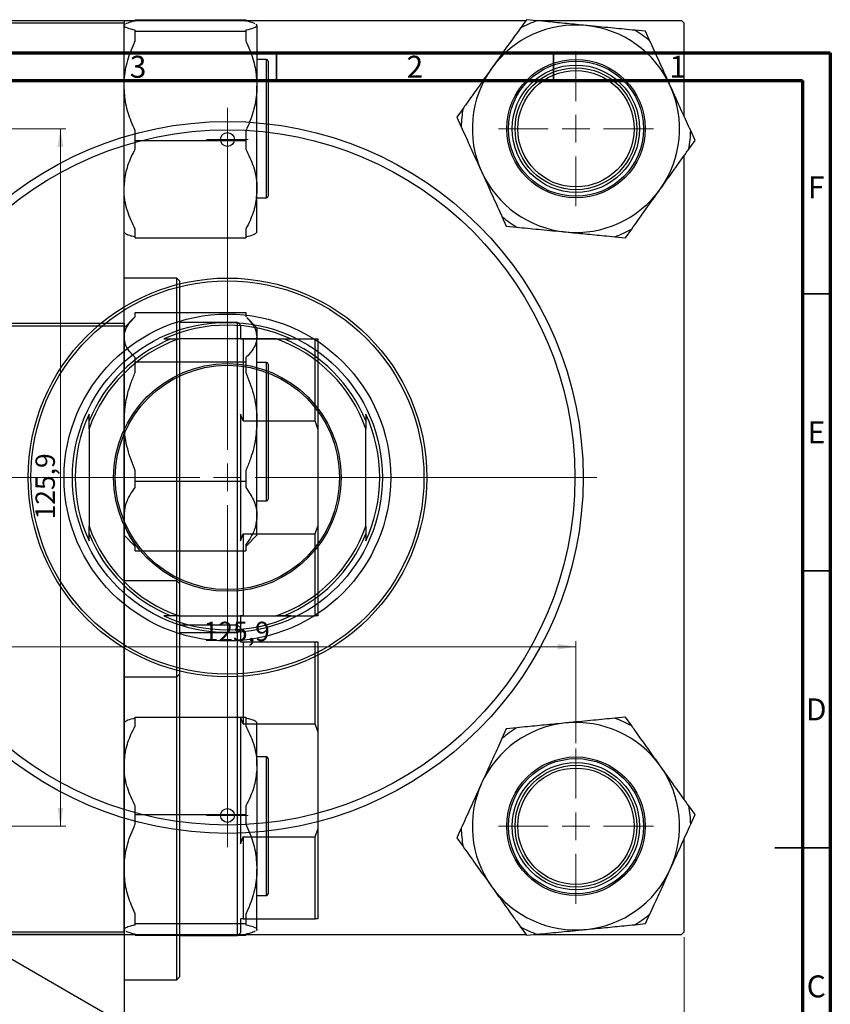
# Model space of a CAD drawing. Units: millimetres. Extents: x -24 to 460, y -95 to 298.
# Drawn here: x 269 to 415, y 120 to 298 of the extents above; entities that cross this region are included whole.
import ezdxf

# ---------------------------------------------------------------- set-up
doc = ezdxf.new("R2010")
doc.units = ezdxf.units.MM
doc.styles.add('SLDTEXTSTYLE0', font='TXT', dxfattribs={"width": 0.75})
doc.dimstyles.new('SLDDIMSTYLE1', dxfattribs={"dimtxt": 3.5, "dimasz": 3.302, "dimexe": 0, "dimexo": 0.0625, "dimgap": 0.875, "dimtad": 1, "dimdec": 0, "dimrnd": 1e-09, "dimzin": 12, "dimdsep": 46, "dimtxsty": 'SLDTEXTSTYLE0', "dimsah": 1, "dimcen": 0.09, "dimadec": 0, "dimazin": 3, "dimtfac": 1, "dimtdec": 0, "dimtofl": 0, "dimtmove": 0, "dimatfit": 3, "dimfxl": 1, "dimfrac": 2, "dimtolj": 1, "dimtzin": 12, "dimarcsym": 0})
doc.dimstyles.new('SLDDIMSTYLE2', dxfattribs={"dimtxt": 3.5, "dimasz": 3.302, "dimexe": 0, "dimexo": 0.0625, "dimgap": 0.875, "dimtad": 1, "dimdec": 1, "dimrnd": 1e-09, "dimzin": 12, "dimdsep": 46, "dimtxsty": 'SLDTEXTSTYLE0', "dimsah": 1, "dimcen": 0.09, "dimadec": 0, "dimazin": 3, "dimtfac": 1, "dimtdec": 1, "dimtofl": 0, "dimtmove": 0, "dimatfit": 3, "dimfxl": 1, "dimfrac": 2, "dimtolj": 1, "dimtzin": 12, "dimarcsym": 0})

# ---------------------------------------------------------------- blocks, each defined once
blk = doc.blocks.new('_D_3')
at = {"color": 7, "linetype": 'Continuous', "lineweight": 0}
for p, q in [((223.61, 132.35), (223.61, 109.3)), ((388.61, 132.35), (388.61, 109.3)), ((223.61, 110.3), (388.61, 110.3))]:
    blk.add_line(p, q, dxfattribs=at)
at = {"color": 7, "linetype": 'Continuous', "lineweight": 18}
for points in [[(223.61, 110.3), (226.91, 109.79), (226.91, 110.81)], [(388.61, 110.3), (385.3, 110.81), (385.3, 109.79)]]:
    blk.add_solid(points, dxfattribs=at)
at = {"color": 7, "linetype": 'Continuous', "lineweight": 18, "insert": (303.65, 114.81), "char_height": 3.5, "attachment_point": 1, "style": 'SLDTEXTSTYLE0'}
blk.add_mtext('165', dxfattribs=at)
blk = doc.blocks.new('_D_5')
at = {"color": 7, "linetype": 'Continuous', "lineweight": 0}
for p, q in [((243.16, 166.9), (243.16, 185.8)), ((369.06, 167.4), (369.06, 185.8)), ((369.06, 184.8), (243.16, 184.8))]:
    blk.add_line(p, q, dxfattribs=at)
at = {"color": 7, "linetype": 'Continuous', "lineweight": 18}
for points in [[(243.16, 184.8), (246.46, 184.29), (246.46, 185.31)], [(369.06, 184.8), (365.75, 185.31), (365.75, 184.29)]]:
    blk.add_solid(points, dxfattribs=at)
at = {"color": 7, "linetype": 'Continuous', "lineweight": 18, "insert": (301.82, 189.31), "char_height": 3.5, "attachment_point": 1, "style": 'SLDTEXTSTYLE0'}
blk.add_mtext('125,9', dxfattribs=at)
blk = doc.blocks.new('_D_6')
at = {"color": 7, "linetype": 'Continuous', "lineweight": 0}
for p, q in [((257.66, 278.3), (276.95, 278.3)), ((275.95, 152.4), (275.95, 278.3)), ((257.66, 152.4), (276.95, 152.4))]:
    blk.add_line(p, q, dxfattribs=at)
at = {"color": 7, "linetype": 'Continuous', "lineweight": 18}
for points in [[(275.95, 278.3), (275.44, 275), (276.46, 275)], [(275.95, 152.4), (276.46, 155.7), (275.44, 155.7)]]:
    blk.add_solid(points, dxfattribs=at)
at = {"color": 7, "linetype": 'Continuous', "lineweight": 18, "insert": (271.44, 207.78), "char_height": 3.5, "attachment_point": 1, "rotation": 90, "style": 'SLDTEXTSTYLE0'}
blk.add_mtext('125,9', dxfattribs=at)
blk = doc.blocks.new('SW_CENTERMARKSYMBOL_2')
at = {"color": 0, "linetype": 'Continuous', "lineweight": 18}
for p, q in [((0, 5), (0, 14)), ((0, 0), (0, 2.5)), ((-5, 0), (-14, 0)), ((0, 0), (-2.5, 0)), ((0, 0), (0, -2.5)), ((0, 0), (2.5, 0)), ((5, 0), (14, 0)), ((0, -5), (0, -14))]:
    blk.add_line(p, q, dxfattribs=at)
blk = doc.blocks.new('SW_CENTERMARKSYMBOL_3')
at = {"color": 0, "linetype": 'Continuous', "lineweight": 18}
for p, q in [((0, 5), (0, 66.75)), ((0, 0), (0, 2.5)), ((-5, 0), (-66.75, 0)), ((0, 0), (-2.5, 0)), ((0, 0), (0, -2.5)), ((0, 0), (2.5, 0)), ((5, 0), (66.75, 0)), ((0, -5), (0, -66.75))]:
    blk.add_line(p, q, dxfattribs=at)
blk = doc.blocks.new('SW_CENTERMARKSYMBOL_5')
at = {"color": 0, "linetype": 'Continuous', "lineweight": 18}
for p, q in [((0, 2.5), (0, 3.75)), ((0, 0), (0, 2.5)), ((-2.5, 0), (-3.75, 0)), ((0, 0), (-2.5, 0)), ((0, 0), (0, -2.5)), ((0, 0), (2.5, 0)), ((2.5, 0), (3.75, 0)), ((0, -2.5), (0, -3.75))]:
    blk.add_line(p, q, dxfattribs=at)
blk = doc.blocks.new('SW_CENTERMARKSYMBOL_7')
at = {"color": 0, "linetype": 'Continuous', "lineweight": 18}
for p, q in [((0, 5), (0, 14)), ((0, 0), (0, 2.5)), ((-5, 0), (-14, 0)), ((0, 0), (-2.5, 0)), ((0, 0), (0, -2.5)), ((0, 0), (2.5, 0)), ((5, 0), (14, 0)), ((0, -5), (0, -14))]:
    blk.add_line(p, q, dxfattribs=at)
blk = doc.blocks.new('SW_CENTERMARKSYMBOL_8')
at = {"color": 0, "linetype": 'Continuous', "lineweight": 18}
for p, q in [((0, 2.5), (0, 3.75)), ((0, 0), (0, 2.5)), ((-2.5, 0), (-3.75, 0)), ((0, 0), (-2.5, 0)), ((0, 0), (0, -2.5)), ((0, 0), (2.5, 0)), ((2.5, 0), (3.75, 0)), ((0, -2.5), (0, -3.75))]:
    blk.add_line(p, q, dxfattribs=at)

msp = doc.modelspace()

# ---------------------------------------------------------------- linework, layer by layer
at = {"color": 7, "linetype": 'Continuous', "lineweight": 25}
for p, q in [((209.44, 297.852), (287.44, 297.852)), ((287.44, 297.352), (209.44, 297.352)), ((252.196, 297.852), (360.018, 297.852)), ((287.44, 297.852), (287.44, 297.352)), ((287.44, 133.352), (287.44, 297.352)), ((287.568, 297.154), (287.44, 297.026)), ((287.44, 296.937), (287.608, 297.114)), ((289.44, 297.799), (289.44, 297.985)), ((289.44, 297.985), (309.44, 297.985)), ((309.44, 297.985), (309.44, 297.799)), ((311.44, 297.026), (311.309, 297.157)), ((311.44, 296.937), (311.44, 297.026)), ((311.44, 296.937), (311.44, 286.047)), ((360.113, 297.985), (358.992, 296.417)), ((362.032, 297.799), (360.113, 297.985)), ((361.483, 297.852), (388.107, 297.852)), ((388.607, 297.352), (388.107, 297.852)), ((388.607, 280.537), (388.607, 297.352)), ((289.44, 295.889), (289.44, 296.076)), ((289.44, 294.134), (289.44, 295.889)), ((289.44, 295.889), (309.44, 295.889)), ((309.44, 296.076), (309.44, 295.889)), ((309.44, 295.889), (309.44, 294.134)), ((381.631, 295.889), (379.713, 296.076)), ((382.429, 294.134), (381.631, 295.889)), ((313.14, 290.802), (311.44, 290.802)), ((313.44, 290.502), (313.44, 266.102)), ((311.44, 267.412), (311.44, 286.047)), ((348.66, 281.967), (347.539, 280.398)), ((347.539, 280.398), (348.336, 278.643)), ((289.44, 276.206), (289.44, 277.961)), ((309.44, 277.961), (309.44, 276.206)), ((390.575, 276.206), (389.777, 277.961)), ((289.44, 274.638), (289.44, 276.206)), ((289.44, 276.206), (309.44, 276.206)), ((309.44, 276.206), (309.44, 274.638)), ((389.454, 274.638), (390.575, 276.206)), ((388.607, 157.251), (388.607, 273.453)), ((311.44, 259.579), (311.44, 267.412)), ((311.44, 265.802), (313.14, 265.802)), ((355.685, 262.47), (356.482, 260.715)), ((287.44, 259.579), (287.568, 259.45)), ((289.44, 258.619), (289.44, 260.187)), ((309.44, 260.187), (309.44, 258.619)), ((311.309, 259.447), (311.44, 259.579)), ((356.482, 260.715), (358.401, 260.528)), ((378, 258.619), (379.122, 260.187)), ((287.568, 259.45), (287.571, 259.447)), ((289.44, 258.619), (309.44, 258.619)), ((376.082, 258.806), (378, 258.619)), ((296.94, 251.352), (287.44, 251.352)), ((297.44, 250.852), (296.94, 251.352)), ((296.94, 179.352), (296.94, 251.352)), ((297.44, 250.852), (297.44, 179.852)), ((289.282, 244.201), (287.44, 242.359)), ((289.44, 244.356), (289.44, 245.153)), ((289.44, 245.153), (309.44, 245.153)), ((309.44, 245.153), (309.44, 244.356)), ((311.44, 242.359), (309.598, 244.201)), ((209.44, 243.185), (287.44, 243.185)), ((287.44, 242.685), (209.44, 242.685)), ((287.44, 243.185), (287.44, 242.685)), ((287.44, 242.685), (287.44, 78.685)), ((307.94, 243.352), (297.44, 243.352)), ((308.44, 242.852), (307.94, 243.352)), ((307.94, 187.352), (307.94, 243.352)), ((308.44, 242.852), (308.44, 240.352)), ((311.44, 242.359), (311.44, 240.681)), ((294.65, 240.352), (295.909, 240.352)), ((295.909, 240.352), (297.318, 240.352)), ((314.896, 240.352), (297.318, 240.352)), ((308.44, 240.352), (308.94, 240.352)), ((308.94, 240.352), (308.94, 225.55)), ((308.94, 240.352), (321.94, 240.352)), ((311.44, 225.451), (311.44, 240.681)), ((314.896, 240.352), (316.305, 240.352)), ((316.305, 240.352), (317.563, 240.352)), ((321.94, 225.55), (321.94, 240.352)), ((321.94, 240.352), (322.44, 240.352)), ((322.44, 240.352), (322.44, 224.141)), ((289.44, 236.21), (289.44, 237.007)), ((309.44, 237.007), (309.44, 236.21)), ((289.44, 234.291), (289.44, 236.21)), ((289.44, 236.21), (309.44, 236.21)), ((309.44, 236.21), (309.44, 234.291)), ((313.14, 236.135), (311.44, 236.135)), ((313.44, 235.835), (313.44, 211.435)), ((281.107, 225.55), (281.107, 226.809)), ((308.94, 225.55), (308.44, 226.809)), ((308.44, 226.809), (308.44, 203.896)), ((331.107, 226.809), (331.107, 225.55)), ((281.107, 224.141), (281.107, 225.55)), ((281.107, 224.141), (281.107, 206.563)), ((308.94, 225.55), (321.94, 225.55)), ((311.44, 208.404), (311.44, 225.451)), ((322.44, 224.141), (321.94, 225.55)), ((322.44, 224.141), (322.44, 206.563)), ((331.107, 225.55), (331.107, 224.141)), ((331.107, 206.563), (331.107, 224.141)), ((289.44, 214.692), (289.44, 216.61)), ((309.44, 216.61), (309.44, 214.692)), ((289.44, 214.692), (309.44, 214.692)), ((289.44, 213.57), (289.44, 214.692)), ((309.44, 214.692), (309.44, 213.57)), ((311.44, 211.135), (313.14, 211.135)), ((311.44, 204.912), (311.44, 208.404)), ((281.107, 205.154), (281.107, 206.563)), ((321.94, 205.154), (322.44, 206.563)), ((322.44, 206.563), (322.44, 190.352)), ((331.107, 206.563), (331.107, 205.154)), ((281.107, 203.896), (281.107, 205.154)), ((287.44, 204.912), (289.282, 203.069)), ((308.44, 203.896), (308.94, 205.154)), ((308.94, 205.154), (308.94, 190.352)), ((308.94, 205.154), (321.94, 205.154)), ((309.598, 203.069), (311.44, 204.912)), ((321.94, 190.352), (321.94, 205.154)), ((331.107, 205.154), (331.107, 203.896)), ((289.265, 203.087), (289.44, 202.914)), ((289.44, 202.117), (289.44, 203.238)), ((309.44, 203.238), (309.44, 202.117)), ((309.44, 202.914), (309.603, 203.087)), ((289.44, 202.117), (309.44, 202.117)), ((296.94, 196.685), (287.44, 196.685)), ((297.44, 196.185), (296.94, 196.685)), ((296.94, 124.685), (296.94, 196.685)), ((297.44, 196.185), (297.44, 125.185)), ((295.909, 190.352), (294.65, 190.352)), ((297.318, 190.352), (295.909, 190.352)), ((297.318, 190.352), (314.896, 190.352)), ((308.94, 190.352), (308.44, 190.352)), ((308.44, 190.352), (308.44, 187.852)), ((308.94, 190.352), (321.94, 190.352)), ((316.305, 190.352), (314.896, 190.352)), ((317.563, 190.352), (316.305, 190.352)), ((322.44, 190.352), (321.94, 190.352)), ((307.94, 188.685), (297.44, 188.685)), ((308.44, 188.185), (307.94, 188.685)), ((307.94, 132.685), (307.94, 188.685)), ((297.44, 187.352), (307.94, 187.352)), ((307.94, 187.352), (308.44, 187.852)), ((308.44, 188.185), (308.44, 185.685)), ((308.44, 185.685), (308.94, 185.685)), ((308.94, 185.685), (308.94, 170.883)), ((308.94, 185.685), (321.94, 185.685)), ((321.94, 170.883), (321.94, 185.685)), ((321.94, 185.685), (322.44, 185.685)), ((322.44, 185.685), (322.44, 169.474)), ((296.94, 179.352), (297.44, 179.852)), ((287.44, 179.352), (296.94, 179.352)), ((287.571, 171.257), (287.44, 171.126)), ((289.44, 170.517), (289.44, 172.085)), ((289.44, 172.085), (309.44, 172.085)), ((308.94, 170.883), (308.44, 172.142)), ((308.44, 172.142), (308.44, 149.229)), ((308.94, 170.883), (321.94, 170.883)), ((309.44, 172.085), (309.44, 170.517)), ((311.312, 171.254), (311.309, 171.257)), ((311.44, 171.126), (311.312, 171.254)), ((311.44, 163.292), (311.44, 171.126)), ((322.44, 169.474), (321.94, 170.883)), ((378, 172.085), (376.082, 171.899)), ((379.122, 170.517), (378, 172.085)), ((322.44, 169.474), (322.44, 151.896)), ((356.482, 169.989), (355.685, 168.234)), ((358.401, 170.176), (356.482, 169.989)), ((313.14, 164.902), (311.44, 164.902)), ((313.44, 164.602), (313.44, 163.509)), ((311.44, 163.292), (311.44, 144.657)), ((313.44, 163.509), (313.44, 140.202)), ((289.44, 154.498), (289.44, 156.067)), ((309.44, 156.067), (309.44, 154.498)), ((390.575, 154.498), (389.454, 156.067)), ((289.44, 154.498), (309.44, 154.498)), ((289.44, 152.743), (289.44, 154.498)), ((309.44, 154.498), (309.44, 152.743)), ((389.777, 152.743), (390.575, 154.498)), ((321.94, 150.487), (322.44, 151.896)), ((322.44, 151.896), (322.44, 135.685)), ((348.336, 152.061), (347.539, 150.306)), ((308.44, 149.229), (308.94, 150.487)), ((308.94, 150.487), (308.94, 135.685)), ((308.94, 150.487), (321.94, 150.487)), ((321.94, 135.685), (321.94, 150.487)), ((347.539, 150.306), (348.66, 148.738)), ((388.607, 133.352), (388.607, 150.167)), ((311.44, 133.767), (311.44, 144.657)), ((296.288, 111.525), (241.134, 143.365)), ((311.44, 139.902), (313.14, 139.902)), ((289.44, 134.815), (289.44, 136.57)), ((308.94, 135.685), (308.44, 135.685)), ((308.44, 135.685), (308.44, 133.185)), ((308.94, 135.685), (321.94, 135.685)), ((309.44, 136.57), (309.44, 134.815)), ((322.44, 135.685), (321.94, 135.685)), ((381.631, 134.815), (382.429, 136.57)), ((209.44, 133.352), (287.44, 133.352)), ((287.44, 133.679), (287.571, 133.547)), ((287.44, 133.352), (287.44, 132.852)), ((289.44, 134.815), (309.44, 134.815)), ((289.44, 134.628), (289.44, 134.815)), ((309.44, 134.815), (309.44, 134.628)), ((311.44, 133.767), (311.272, 133.59)), ((311.312, 133.55), (311.44, 133.679)), ((311.44, 133.679), (311.44, 133.767)), ((358.992, 134.287), (360.113, 132.719)), ((379.713, 134.628), (381.631, 134.815)), ((388.107, 132.852), (388.607, 133.352)), ((287.44, 132.852), (209.44, 132.852)), ((252.196, 132.852), (360.018, 132.852)), ((289.44, 132.719), (289.44, 132.906)), ((289.44, 132.719), (309.44, 132.719)), ((297.44, 132.685), (307.94, 132.685)), ((307.94, 132.685), (308.44, 133.185)), ((309.44, 132.906), (309.44, 132.719)), ((360.113, 132.719), (362.032, 132.906)), ((361.483, 132.852), (388.107, 132.852)), ((287.44, 124.685), (296.94, 124.685)), ((296.94, 124.685), (297.44, 125.185))]:
    msp.add_line(p, q, dxfattribs=at)
at = {"color": 7, "linetype": 'Continuous', "lineweight": 70}
for p, q in [((15, 292), (415, 292)), ((415, 292), (415, 5)), ((20, 287), (410, 287)), ((410, 287), (410, 10))]:
    msp.add_line(p, q, dxfattribs=at)
at = {"color": 7, "linetype": 'Continuous', "lineweight": 35}
for p, q in [((315, 287), (315, 292)), ((365, 287), (365, 292)), ((410, 248.5), (415, 248.5)), ((410, 198.5), (415, 198.5)), ((415, 148.5), (405, 148.5)), ((410, 148.5), (415, 148.5))]:
    msp.add_line(p, q, dxfattribs=at)
at = {"color": 8, "linetype": 'Continuous', "lineweight": 25}
for p, q in [((313.14, 265.802), (313.14, 290.802)), ((313.14, 211.135), (313.14, 236.135)), ((313.14, 163.782), (313.14, 164.902)), ((313.14, 139.902), (313.14, 163.782))]:
    msp.add_line(p, q, dxfattribs=at)
at = {"color": 7, "linetype": 'Continuous', "lineweight": 25}
for centre, radius in [((369.057, 278.302), 12.5), ((369.057, 278.302), 12.2), ((369.057, 278.302), 11.5), ((369.057, 278.302), 11), ((369.057, 278.302), 10.5), ((306.107, 215.352), 64.25), ((306.107, 215.352), 62.75), ((306.107, 276.352), 1.25), ((306.107, 215.352), 36), ((306.107, 215.352), 35.5), ((306.107, 215.352), 29.5), ((306.107, 215.352), 28), ((306.107, 215.352), 20.55), ((306.107, 215.352), 20.25), ((369.057, 152.402), 12.5), ((369.057, 152.402), 12.2), ((369.057, 152.402), 11.5), ((369.057, 152.402), 11), ((369.057, 152.402), 10.5), ((306.107, 154.352), 1.25)]:
    msp.add_circle(centre, radius, dxfattribs=at)
for centre, radius, start, end in [((369.057, 278.302), 18.723, 84.43577, 144.43577), ((369.057, 278.302), 20.723, 109.81496, 119.05659), ((369.057, 278.302), 18.723, 24.43577, 84.43577), ((369.057, 278.302), 20.723, 49.81496, 59.05659), ((313.14, 290.502), 0.3, 0, 90), ((369.057, 278.302), 18.723, 144.43577, 204.43577), ((369.057, 278.302), 18.723, 324.43577, 24.43577), ((369.057, 278.302), 20.723, 169.81496, 179.05659), ((369.057, 278.302), 20.723, 349.81496, 359.05659), ((369.057, 278.302), 18.723, 204.43577, 264.43577), ((369.057, 278.302), 18.723, 264.43577, 324.43577), ((313.14, 266.102), 0.3, 270, 0), ((369.057, 278.302), 20.723, 229.81496, 239.05659), ((369.057, 278.302), 20.723, 289.81496, 299.05659), ((306.107, 215.352), 27.5, 65.38002, 114.61998), ((306.107, 215.352), 26.5, 109.37004, 160.62996), ((306.107, 215.352), 27, 112.19161, 157.80839), ((306.107, 215.352), 26.5, 19.37004, 70.62996), ((306.107, 215.352), 27, 22.19161, 67.80839), ((313.14, 235.835), 0.3, 0, 90), ((306.107, 215.352), 27.5, 155.38002, 204.61998), ((306.107, 215.352), 27.5, 335.38002, 24.61998), ((313.14, 211.435), 0.3, 270, 360), ((306.107, 215.352), 26.5, 199.37004, 250.62996), ((306.107, 215.352), 26.5, 289.37004, 340.62996), ((306.107, 215.352), 27, 202.19161, 247.80839), ((306.107, 215.352), 27, 292.19161, 337.80839), ((306.107, 215.352), 27.5, 245.38002, 294.61998), ((369.057, 152.402), 18.723, 95.56423, 155.56423), ((369.057, 152.402), 18.723, 35.56423, 95.56423), ((369.057, 152.402), 20.723, 60.94341, 70.18504), ((369.057, 152.402), 20.723, 120.94341, 130.18504), ((313.14, 164.602), 0.3, 0, 90), ((369.057, 152.402), 18.723, 335.56423, 35.56423), ((369.057, 152.402), 18.723, 155.56423, 215.56423), ((369.057, 152.402), 20.723, 0.94341, 10.18504), ((369.057, 152.402), 20.723, 180.94341, 190.18504), ((369.057, 152.402), 18.723, 275.56423, 335.56423), ((369.057, 152.402), 18.723, 215.56423, 275.56423), ((313.14, 140.202), 0.3, 270, 0), ((369.057, 152.402), 20.723, 300.94341, 310.18504), ((369.057, 152.402), 20.723, 240.94341, 250.18504)]:
    msp.add_arc(centre, radius, start, end, dxfattribs=at)
for points, knots in [([(289.44, 296.076), (288.944, 296.201), (287.936, 296.454), (287.466, 296.75), (287.443, 296.912), (287.44, 296.937)], [0, 0, 0, 0, 0.4508517, 0.9155724, 1, 1, 1, 1]), ([(287.759, 297.274), (288.029, 297.388), (288.454, 297.567), (289.176, 297.736), (289.44, 297.799)], [0, 0, 0, 0, 0.6339243, 1, 1, 1, 1]), ([(309.44, 297.799), (309.978, 297.675), (310.722, 297.503), (310.959, 297.319), (311.025, 297.268)], [0, 0, 0, 0, 0.7226697, 1, 1, 1, 1]), ([(311.44, 296.937), (311.375, 296.824), (311.243, 296.595), (310.408, 296.308), (309.699, 296.138), (309.44, 296.076)], [0, 0, 0, 0, 0.3808195, 0.7733331, 1, 1, 1, 1]), ([(311.266, 297.114), (311.332, 297.08), (311.446, 297.022), (311.442, 296.962), (311.44, 296.937)], [0, 0, 0, 0, 0.5784206, 1, 1, 1, 1]), ([(370.872, 296.937), (369.714, 297.05), (367.362, 297.279), (364.414, 297.566), (362.67, 297.736), (362.032, 297.799)], [0, 0, 0, 0, 0.3808195, 0.7733331, 1, 1, 1, 1]), ([(379.713, 296.076), (378.433, 296.201), (375.834, 296.454), (372.797, 296.75), (371.129, 296.912), (370.872, 296.937)], [0, 0, 0, 0, 0.4508517, 0.9155724, 1, 1, 1, 1]), ([(358.992, 296.417), (358.244, 295.371), (356.726, 293.247), (354.95, 290.765), (353.976, 289.402), (353.826, 289.192)], [0, 0, 0, 0, 0.4508517, 0.9155724, 1, 1, 1, 1]), ([(287.44, 286.047), (287.443, 286.267), (287.462, 287.669), (287.892, 290.286), (288.785, 292.723), (289.374, 293.992), (289.44, 294.134)], [0, 0, 0, 0, 0.0791413, 0.5044558, 0.9444044, 1, 1, 1, 1]), ([(309.44, 294.134), (309.687, 293.58), (310.378, 292.029), (311.23, 289.338), (311.369, 287.154), (311.44, 286.047)], [0, 0, 0, 0, 0.215159, 0.602238, 1, 1, 1, 1]), ([(386.103, 286.047), (386.003, 286.267), (385.366, 287.669), (384.177, 290.286), (383.07, 292.723), (382.493, 293.992), (382.429, 294.134)], [0, 0, 0, 0, 0.0791413, 0.5044558, 0.9444044, 1, 1, 1, 1]), ([(353.826, 289.192), (353.149, 288.245), (351.775, 286.323), (350.052, 283.913), (349.033, 282.488), (348.66, 281.967)], [0, 0, 0, 0, 0.3808195, 0.7733331, 1, 1, 1, 1]), ([(289.44, 277.961), (289.193, 278.515), (288.502, 280.066), (287.65, 282.757), (287.511, 284.941), (287.44, 286.047)], [0, 0, 0, 0, 0.215159, 0.602238, 1, 1, 1, 1]), ([(311.44, 286.047), (311.437, 285.828), (311.418, 284.425), (310.988, 281.809), (310.095, 279.372), (309.506, 278.103), (309.44, 277.961)], [0, 0, 0, 0, 0.0791413, 0.5044558, 0.9444044, 1, 1, 1, 1]), ([(389.777, 277.961), (389.526, 278.515), (388.821, 280.066), (387.598, 282.757), (386.606, 284.941), (386.103, 286.047)], [0, 0, 0, 0, 0.215159, 0.602238, 1, 1, 1, 1]), ([(348.336, 278.643), (348.588, 278.089), (349.292, 276.539), (350.515, 273.847), (351.508, 271.663), (352.01, 270.557)], [0, 0, 0, 0, 0.215159, 0.602238, 1, 1, 1, 1]), ([(287.44, 267.412), (287.505, 268.359), (287.637, 270.281), (288.472, 272.691), (289.18, 274.116), (289.44, 274.638)], [0, 0, 0, 0, 0.3808195, 0.7733331, 1, 1, 1, 1]), ([(309.44, 274.638), (309.936, 273.592), (310.944, 271.468), (311.414, 268.985), (311.436, 267.622), (311.44, 267.412)], [0, 0, 0, 0, 0.4508517, 0.9155724, 1, 1, 1, 1]), ([(384.288, 267.412), (384.965, 268.359), (386.339, 270.281), (388.062, 272.691), (389.081, 274.116), (389.454, 274.638)], [0, 0, 0, 0, 0.3808195, 0.7733331, 1, 1, 1, 1]), ([(352.01, 270.557), (352.11, 270.337), (352.747, 268.935), (353.936, 266.318), (355.044, 263.881), (355.62, 262.612), (355.685, 262.47)], [0, 0, 0, 0, 0.0791413, 0.5044558, 0.9444044, 1, 1, 1, 1]), ([(289.44, 260.187), (288.944, 261.233), (287.936, 263.357), (287.466, 265.839), (287.443, 267.203), (287.44, 267.412)], [0, 0, 0, 0, 0.4508517, 0.9155724, 1, 1, 1, 1]), ([(311.44, 267.412), (311.375, 266.466), (311.243, 264.543), (310.408, 262.134), (309.699, 260.709), (309.44, 260.187)], [0, 0, 0, 0, 0.3808195, 0.7733331, 1, 1, 1, 1]), ([(379.122, 260.187), (379.869, 261.233), (381.388, 263.357), (383.163, 265.839), (384.138, 267.203), (384.288, 267.412)], [0, 0, 0, 0, 0.4508517, 0.9155724, 1, 1, 1, 1]), ([(287.608, 259.49), (287.645, 259.436), (287.764, 259.267), (288.478, 259.038), (289.182, 258.868), (289.44, 258.806)], [0, 0, 0, 0, 0.2260276, 0.7166675, 1, 1, 1, 1]), ([(309.44, 258.806), (309.958, 258.93), (310.878, 259.151), (311.148, 259.387), (311.266, 259.49)], [0, 0, 0, 0, 0.56375139, 1, 1, 1, 1]), ([(358.401, 260.528), (359.681, 260.403), (362.279, 260.15), (365.317, 259.854), (366.985, 259.692), (367.241, 259.667)], [0, 0, 0, 0, 0.4508517, 0.9155724, 1, 1, 1, 1]), ([(367.241, 259.667), (368.4, 259.554), (370.752, 259.325), (373.7, 259.038), (375.443, 258.868), (376.082, 258.806)], [0, 0, 0, 0, 0.3808195, 0.7733331, 1, 1, 1, 1]), ([(287.44, 240.681), (287.443, 240.781), (287.462, 241.418), (287.892, 242.607), (288.785, 243.715), (289.374, 244.291), (289.44, 244.356)], [0, 0, 0, 0, 0.0791413, 0.5044558, 0.9444044, 1, 1, 1, 1]), ([(309.603, 244.183), (309.793, 243.988), (310.425, 243.34), (311.228, 242.176), (311.369, 241.184), (311.44, 240.681)], [0, 0, 0, 0, 0.1747067, 0.5817366, 1, 1, 1, 1]), ([(289.44, 237.007), (289.193, 237.259), (288.502, 237.963), (287.65, 239.186), (287.511, 240.179), (287.44, 240.681)], [0, 0, 0, 0, 0.215159, 0.602238, 1, 1, 1, 1]), ([(311.44, 240.681), (311.437, 240.581), (311.418, 239.944), (310.988, 238.756), (310.095, 237.648), (309.506, 237.072), (309.44, 237.007)], [0, 0, 0, 0, 0.0791413, 0.5044558, 0.9444044, 1, 1, 1, 1]), ([(287.44, 225.451), (287.505, 226.609), (287.637, 228.961), (288.472, 231.909), (289.18, 233.653), (289.44, 234.291)], [0, 0, 0, 0, 0.3808195, 0.7733331, 1, 1, 1, 1]), ([(309.44, 234.291), (309.936, 233.011), (310.944, 230.412), (311.414, 227.375), (311.436, 225.707), (311.44, 225.451)], [0, 0, 0, 0, 0.4508517, 0.9155724, 1, 1, 1, 1]), ([(289.44, 216.61), (288.944, 217.89), (287.936, 220.489), (287.466, 223.526), (287.443, 225.194), (287.44, 225.451)], [0, 0, 0, 0, 0.4508517, 0.9155724, 1, 1, 1, 1]), ([(311.44, 225.451), (311.375, 224.292), (311.243, 221.94), (310.408, 218.992), (309.699, 217.249), (309.44, 216.61)], [0, 0, 0, 0, 0.3808195, 0.7733331, 1, 1, 1, 1]), ([(287.44, 208.404), (287.505, 209.081), (287.637, 210.456), (288.472, 212.178), (289.18, 213.197), (289.44, 213.57)], [0, 0, 0, 0, 0.3808195, 0.7733331, 1, 1, 1, 1]), ([(309.44, 213.57), (309.936, 212.822), (310.944, 211.304), (311.414, 209.529), (311.436, 208.554), (311.44, 208.404)], [0, 0, 0, 0, 0.4508517, 0.9155724, 1, 1, 1, 1]), ([(289.44, 203.238), (288.944, 203.986), (287.936, 205.505), (287.466, 207.28), (287.443, 208.254), (287.44, 208.404)], [0, 0, 0, 0, 0.4508517, 0.9155724, 1, 1, 1, 1]), ([(311.44, 208.404), (311.375, 207.727), (311.243, 206.353), (310.408, 204.63), (309.699, 203.611), (309.44, 203.238)], [0, 0, 0, 0, 0.3808195, 0.7733331, 1, 1, 1, 1]), ([(289.44, 171.899), (288.921, 171.774), (288.002, 171.553), (287.732, 171.317), (287.614, 171.214)], [0, 0, 0, 0, 0.5637514, 1, 1, 1, 1]), ([(311.272, 171.214), (311.235, 171.268), (311.116, 171.437), (310.401, 171.666), (309.698, 171.836), (309.44, 171.899)], [0, 0, 0, 0, 0.2260276, 0.7166675, 1, 1, 1, 1]), ([(367.241, 171.037), (366.083, 170.924), (363.731, 170.695), (360.783, 170.408), (359.039, 170.238), (358.401, 170.176)], [0, 0, 0, 0, 0.3808195, 0.7733331, 1, 1, 1, 1]), ([(376.082, 171.899), (374.802, 171.774), (372.203, 171.521), (369.166, 171.225), (367.498, 171.062), (367.241, 171.037)], [0, 0, 0, 0, 0.4508517, 0.9155724, 1, 1, 1, 1]), ([(287.44, 163.292), (287.505, 164.239), (287.637, 166.161), (288.472, 168.57), (289.18, 169.996), (289.44, 170.517)], [0, 0, 0, 0, 0.3808195, 0.7733331, 1, 1, 1, 1]), ([(309.44, 170.517), (309.936, 169.471), (310.944, 167.347), (311.414, 164.865), (311.436, 163.502), (311.44, 163.292)], [0, 0, 0, 0, 0.4508517, 0.9155724, 1, 1, 1, 1]), ([(384.288, 163.292), (383.611, 164.239), (382.236, 166.161), (380.514, 168.57), (379.495, 169.996), (379.122, 170.517)], [0, 0, 0, 0, 0.3808195, 0.7733331, 1, 1, 1, 1]), ([(355.685, 168.234), (355.433, 167.68), (354.728, 166.129), (353.506, 163.438), (352.513, 161.254), (352.01, 160.147)], [0, 0, 0, 0, 0.215159, 0.602238, 1, 1, 1, 1]), ([(289.44, 156.067), (288.944, 157.112), (287.936, 159.236), (287.466, 161.719), (287.443, 163.082), (287.44, 163.292)], [0, 0, 0, 0, 0.4508517, 0.9155724, 1, 1, 1, 1]), ([(311.44, 163.292), (311.375, 162.345), (311.243, 160.423), (310.408, 158.013), (309.699, 156.588), (309.44, 156.067)], [0, 0, 0, 0, 0.3808195, 0.7733331, 1, 1, 1, 1]), ([(389.454, 156.067), (388.706, 157.112), (387.187, 159.236), (385.412, 161.719), (384.438, 163.082), (384.288, 163.292)], [0, 0, 0, 0, 0.4508517, 0.9155724, 1, 1, 1, 1]), ([(352.01, 160.147), (351.911, 159.928), (351.273, 158.525), (350.085, 155.909), (348.977, 153.472), (348.401, 152.203), (348.336, 152.061)], [0, 0, 0, 0, 0.0791413, 0.5044558, 0.9444044, 1, 1, 1, 1]), ([(287.44, 144.657), (287.443, 144.877), (287.462, 146.279), (287.892, 148.895), (288.785, 151.332), (289.374, 152.601), (289.44, 152.743)], [0, 0, 0, 0, 0.0791413, 0.5044558, 0.9444044, 1, 1, 1, 1]), ([(309.44, 152.743), (309.687, 152.189), (310.378, 150.639), (311.23, 147.947), (311.369, 145.763), (311.44, 144.657)], [0, 0, 0, 0, 0.215159, 0.602238, 1, 1, 1, 1]), ([(386.103, 144.657), (386.203, 144.877), (386.84, 146.279), (388.029, 148.895), (389.136, 151.332), (389.713, 152.601), (389.777, 152.743)], [0, 0, 0, 0, 0.0791413, 0.5044558, 0.9444044, 1, 1, 1, 1]), ([(348.66, 148.738), (349.408, 147.692), (350.926, 145.568), (352.701, 143.085), (353.676, 141.722), (353.826, 141.512)], [0, 0, 0, 0, 0.4508517, 0.9155724, 1, 1, 1, 1]), ([(289.44, 136.57), (289.193, 137.124), (288.502, 138.675), (287.65, 141.366), (287.511, 143.55), (287.44, 144.657)], [0, 0, 0, 0, 0.215159, 0.602238, 1, 1, 1, 1]), ([(311.44, 144.657), (311.437, 144.437), (311.418, 143.035), (310.988, 140.418), (310.095, 137.981), (309.506, 136.712), (309.44, 136.57)], [0, 0, 0, 0, 0.0791413, 0.5044558, 0.9444044, 1, 1, 1, 1]), ([(382.429, 136.57), (382.681, 137.124), (383.385, 138.675), (384.608, 141.366), (385.6, 143.55), (386.103, 144.657)], [0, 0, 0, 0, 0.215159, 0.602238, 1, 1, 1, 1]), ([(353.826, 141.512), (354.503, 140.566), (355.877, 138.643), (357.6, 136.234), (358.619, 134.809), (358.992, 134.287)], [0, 0, 0, 0, 0.3808195, 0.7733331, 1, 1, 1, 1]), ([(287.614, 133.59), (287.548, 133.624), (287.434, 133.682), (287.438, 133.742), (287.44, 133.767)], [0, 0, 0, 0, 0.5784206, 1, 1, 1, 1]), ([(287.44, 133.767), (287.505, 133.88), (287.637, 134.109), (288.472, 134.396), (289.18, 134.566), (289.44, 134.628)], [0, 0, 0, 0, 0.3808195, 0.7733331, 1, 1, 1, 1]), ([(289.44, 132.906), (288.902, 133.03), (288.158, 133.201), (287.92, 133.385), (287.855, 133.436)], [0, 0, 0, 0, 0.7226697, 1, 1, 1, 1]), ([(309.44, 134.628), (309.936, 134.503), (310.944, 134.25), (311.414, 133.954), (311.436, 133.792), (311.44, 133.767)], [0, 0, 0, 0, 0.45085166, 0.91557236, 1, 1, 1, 1]), ([(311.12, 133.43), (310.851, 133.316), (310.426, 133.137), (309.704, 132.968), (309.44, 132.906)], [0, 0, 0, 0, 0.63392434, 1, 1, 1, 1]), ([(362.032, 132.906), (363.312, 133.03), (365.91, 133.283), (368.948, 133.579), (370.616, 133.742), (370.872, 133.767)], [0, 0, 0, 0, 0.4508517, 0.9155724, 1, 1, 1, 1]), ([(370.872, 133.767), (372.03, 133.88), (374.383, 134.109), (377.331, 134.396), (379.074, 134.566), (379.713, 134.628)], [0, 0, 0, 0, 0.3808195, 0.7733331, 1, 1, 1, 1])]:
    msp.add_open_spline(points, degree=3, knots=knots, dxfattribs=at)

# ---------------------------------------------------------------- block references
at = {"color": 7, "linetype": 'Continuous', "lineweight": 0}
for name, p in [('SW_CENTERMARKSYMBOL_2', (369.057, 278.302)), ('SW_CENTERMARKSYMBOL_3', (306.107, 215.352)), ('SW_CENTERMARKSYMBOL_5', (306.107, 276.352)), ('SW_CENTERMARKSYMBOL_7', (369.057, 152.402)), ('SW_CENTERMARKSYMBOL_8', (306.107, 154.352))]:
    msp.add_blockref(name, p, dxfattribs=at)

# ---------------------------------------------------------------- texts
at = {"color": 7, "linetype": 'Continuous', "lineweight": 0, "char_height": 3.969, "attachment_point": 2, "style": 'SLDTEXTSTYLE0'}
for s, insert in [('3', (289.96, 291.474)), ('2', (339.96, 291.474)), ('1', (387.46, 291.474)), ('F', (412.458, 269.724)), ('E', (412.508, 225.474)), ('D', (412.453, 175.474)), ('C', (412.459, 125.474))]:
    msp.add_mtext(s, dxfattribs=dict(at, insert=insert))

# ---------------------------------------------------------------- dimensions: what is measured, and where the dimension line sits
at = {"color": 7, "linetype": 'Continuous', "lineweight": 18}
dim = msp.add_linear_dim(base=(275.951, 278.302), p1=(256.657, 152.402), p2=(256.657, 278.302), angle=90, dimstyle='SLDDIMSTYLE2', dxfattribs=at)
dim.commit()
dim.dimension.update_dxf_attribs({"geometry": '_D_6', "text_midpoint": (275.951, 213.596), "dimtype": 160})
for base, p1, p2, dimstyle, picture, middle in [((243.157, 184.801), (369.057, 166.402), (243.157, 165.902), 'SLDDIMSTYLE2', '_D_5', (307.637, 184.801)), ((388.607, 110.301), (223.607, 133.352), (388.607, 133.352), 'SLDDIMSTYLE1', '_D_3', (307.526, 110.301))]:
    dim = msp.add_linear_dim(base=base, p1=p1, p2=p2, dimstyle=dimstyle, dxfattribs=at)
    dim.commit()
    dim.dimension.update_dxf_attribs({"geometry": picture, "text_midpoint": middle, "dimtype": 160})

doc.saveas('drawing.dxf')
